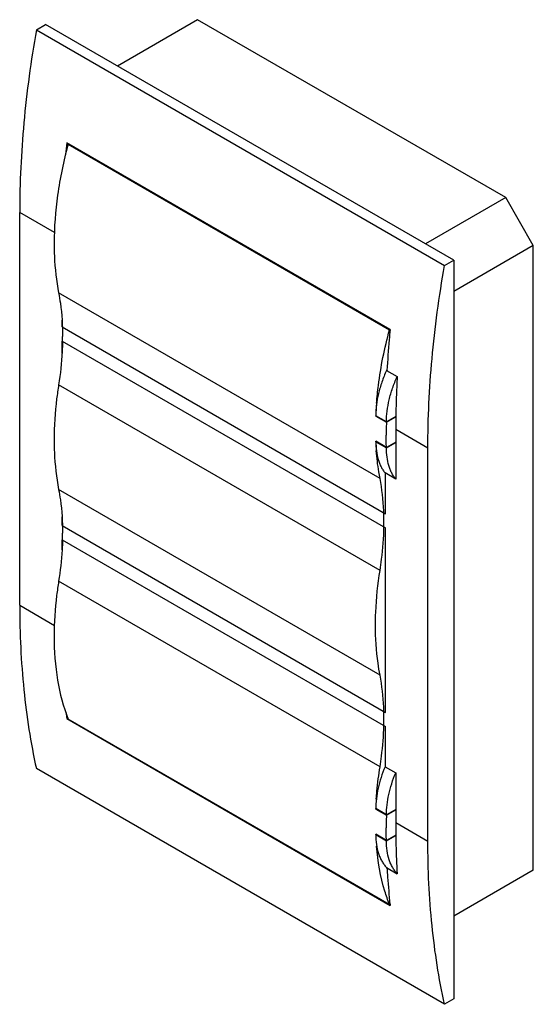
# Model space of a CAD drawing. Units: millimetres. Extents: x 83 to 350, y 47 to 558.
import ezdxf

# ---------------------------------------------------------------- set-up
doc = ezdxf.new("R2010")
doc.units = ezdxf.units.MM
doc.header["$LTSCALE"] = 39.31619
doc.layers.get('0').update_dxf_attribs({"linetype": 'CONTINUOUS'})

msp = doc.modelspace()

# ---------------------------------------------------------------- linework, layer by layer
at = {"color": 7, "linetype": 'CONTINUOUS'}
for p, q in [((175.57, 558.07), (133.85, 533.98)), ((335.66, 465.64), (175.57, 558.07)), ((91.74, 552.78), (96.51, 555.54)), ((91.74, 552.78), (303.87, 430.31)), ((308.65, 433.06), (96.51, 555.54)), ((275.59, 397.12), (107.51, 494.15)), ((108.23, 493.35), (108.57, 493.54)), ((108.23, 493.35), (275.25, 396.92)), ((335.66, 465.64), (293.94, 441.55)), ((350.01, 440.78), (335.66, 465.64)), ((83.08, 253.84), (83.08, 457.96)), ((101.24, 447.48), (83.08, 457.96)), ((350.01, 440.78), (308.65, 416.9)), ((350.01, 116.3), (350.01, 440.78)), ((303.87, 430.31), (308.65, 433.06)), ((308.65, 433.06), (308.65, 49.31)), ((270.34, 319.69), (103.32, 416.11)), ((105.11, 398.46), (105.11, 401.89)), ((105.11, 398.46), (105.24, 398.54)), ((105.11, 398.46), (273.19, 301.42)), ((275.25, 396.92), (275.59, 397.12)), ((105.11, 384.66), (105.11, 391.11)), ((105.11, 391.11), (273.19, 294.07)), ((105.32, 391.11), (105.32, 390.99)), ((105.37, 391.13), (105.37, 391.02)), ((273.72, 375.86), (279.27, 372.65)), ((273.97, 375.82), (273.96, 375.66)), ((274.02, 375.84), (274.02, 375.69)), ((270.34, 271.95), (103.32, 368.38)), ((268.12, 352.1), (268.13, 352.31)), ((268.12, 352.1), (268.14, 352.31)), ((268.12, 352.1), (268.31, 352.21)), ((268.12, 352.1), (273.67, 348.9)), ((273.68, 349.11), (268.13, 352.31)), ((273.67, 348.9), (278.49, 351.68)), ((278.54, 351.91), (273.68, 349.11)), ((278.49, 351.68), (278.31, 351.78)), ((278.49, 351.68), (278.49, 338.61)), ((295.21, 335.49), (278.49, 345.15)), ((268.14, 338.84), (268.12, 339.04)), ((268.13, 338.84), (268.12, 339.04)), ((273.67, 335.83), (268.12, 339.04)), ((268.13, 338.84), (268.3, 338.94)), ((268.13, 338.84), (273.68, 335.63)), ((278.49, 338.61), (273.67, 335.83)), ((273.68, 335.63), (278.49, 338.41)), ((278.31, 338.51), (278.49, 338.41)), ((278.49, 338.41), (278.49, 319.42)), ((295.21, 131.37), (295.21, 335.49)), ((278.49, 319.42), (272.94, 322.63)), ((273.19, 301.42), (273.19, 322.48)), ((270.34, 217.62), (103.32, 314.05)), ((105.11, 295.26), (105.11, 299.83)), ((105.11, 295.26), (105.27, 295.35)), ((105.11, 295.26), (273.19, 198.22)), ((273.19, 198.22), (273.19, 294.07)), ((105.11, 282.6), (105.11, 287.91)), ((105.11, 287.91), (273.19, 190.87)), ((105.29, 287.9), (105.29, 287.8)), ((105.35, 287.93), (105.34, 287.83)), ((270.34, 169.89), (103.32, 266.32)), ((83.08, 253.84), (101.13, 243.42)), ((108.06, 195.31), (107.51, 194.99)), ((107.51, 194.99), (275.59, 97.95)), ((275.25, 98.33), (108.23, 194.75)), ((273.19, 169.81), (273.19, 190.87)), ((303.87, 46.55), (91.74, 169.02)), ((272.94, 169.95), (278.49, 166.74)), ((278.49, 166.74), (278.49, 147.76)), ((268.12, 147.98), (268.14, 148.19)), ((268.12, 147.98), (268.13, 148.18)), ((268.12, 147.98), (268.31, 148.08)), ((268.12, 147.98), (273.67, 144.77)), ((273.68, 144.98), (268.13, 148.19)), ((273.67, 144.77), (278.49, 147.55)), ((278.49, 147.76), (273.68, 144.98)), ((278.49, 147.55), (278.31, 147.65)), ((278.49, 147.55), (278.49, 134.49)), ((278.49, 141.02), (295.21, 131.37)), ((273.67, 131.71), (268.12, 134.91)), ((268.14, 134.71), (268.12, 134.91)), ((268.13, 134.71), (268.12, 134.91)), ((268.13, 134.71), (268.3, 134.81)), ((268.13, 134.71), (273.68, 131.51)), ((278.49, 134.49), (273.67, 131.71)), ((273.68, 131.51), (278.54, 134.31)), ((278.54, 134.31), (278.36, 134.41)), ((273.72, 117.62), (279.27, 114.41)), ((273.96, 117.59), (273.97, 117.4)), ((274.01, 117.63), (274.02, 117.44)), ((350.01, 116.3), (308.65, 92.42)), ((275.54, 98.49), (275.25, 98.33)), ((275.53, 98.49), (275.59, 97.95)), ((275.54, 98.49), (275.59, 97.95)), ((308.65, 49.31), (303.87, 46.55))]:
    msp.add_line(p, q, dxfattribs=at)
for centre, radius, start, end in [((655.15, 441.64), 550.15, 174.5224, 175.1739), ((-35.72, 393.45), 141.11, 359.0609, 359.9977), ((442.73, 345.04), 174.75, 175.4849, 177.6163), ((436.16, 342.27), 162.62, 177.9145, 179.9945), ((442.75, 342.08), 169.22, 177.6907, 177.9305), ((410.15, 345.01), 142.15, 182.4877, 184.3878), ((131.19, 297.02), 141.21, 359.014, 359.9975), ((-36.22, 291.38), 141.61, 358.6035, 359.9975), ((499.76, 237.27), 394.52, 185.7215, 186.1529), ((129.68, 194.97), 142.73, 358.569, 359.992), ((441.77, 140.96), 173.79, 175.954, 177.618), ((436.16, 138.15), 162.62, 177.9145, 179.9945), ((442.75, 137.95), 169.22, 177.6907, 177.9305)]:
    msp.add_arc(centre, radius, start, end, dxfattribs=at)
for points, knots in [([(91.74, 552.78), (88.93, 536.75), (84.64, 505.24), (83.08, 473.46), (83.08, 457.96)], [0, 0, 0, 0, 0.512173, 1, 1, 1, 1]), ([(108.23, 493.35), (105.91, 484.68), (102.33, 467.65), (100.97, 450.29), (100.97, 441.92)], [0, 0, 0, 0, 0.517569, 1, 1, 1, 1]), ([(100.97, 441.92), (100.97, 439.67), (101.15, 431.03), (102.1, 422.39), (103.32, 416.11)], [0, 0, 0, 0, 0.260259, 1, 1, 1, 1]), ([(295.21, 335.49), (295.21, 350.99), (296.77, 382.77), (301.06, 414.28), (303.87, 430.31)], [0, 0, 0, 0, 0.487827, 1, 1, 1, 1]), ([(103.32, 416.11), (103.67, 414.32), (104.92, 406.83), (105.39, 399.21), (105.39, 393.44)], [0, 0, 0, 0, 0.239974, 1, 1, 1, 1]), ([(268.52, 358.79), (268.77, 361.9), (270.11, 374.75), (272.71, 387.45), (275.25, 396.92)], [0, 0, 0, 0, 0.240987, 1, 1, 1, 1]), ([(275.59, 397.12), (275.42, 395.33), (274.77, 388.24), (274.27, 381.13), (273.97, 375.82)], [0, 0, 0, 0, 0.252107, 1, 1, 1, 1]), ([(105.37, 391.02), (105.34, 389.18), (105.06, 381.6), (104.22, 374.05), (103.32, 368.38)], [0, 0, 0, 0, 0.242594, 1, 1, 1, 1]), ([(273.72, 375.86), (272.82, 373.89), (271.24, 369.93), (269.48, 363.92), (268.39, 358.05), (268.13, 354.18), (268.13, 352.31)], [0, 0, 0, 0, 0.266426, 0.524155, 0.769634, 1, 1, 1, 1]), ([(103.32, 368.38), (102.93, 365.95), (101.61, 356.49), (100.97, 346.94), (100.97, 339.86)], [0, 0, 0, 0, 0.258298, 1, 1, 1, 1]), ([(273.68, 349.11), (273.68, 350.98), (273.95, 354.84), (275.03, 360.71), (276.79, 366.72), (278.37, 370.68), (279.27, 372.65)], [0, 0, 0, 0, 0.230366, 0.475845, 0.733574, 1, 1, 1, 1]), ([(279.27, 372.65), (279.17, 370.91), (278.82, 364), (278.61, 357.08), (278.54, 351.91)], [0, 0, 0, 0, 0.252235, 1, 1, 1, 1]), ([(100.97, 339.86), (100.97, 337.61), (101.15, 328.96), (102.1, 320.33), (103.32, 314.05)], [0, 0, 0, 0, 0.260259, 1, 1, 1, 1]), ([(268.13, 338.84), (268.13, 337.23), (268.31, 334.13), (269.07, 330.39), (270, 327.69), (270.83, 325.84), (271.79, 324.15), (272.54, 323.11), (272.94, 322.63)], [0, 0, 0, 0, 0.280289, 0.539243, 0.661082, 0.778152, 0.890919, 1, 1, 1, 1]), ([(273.67, 335.83), (273.65, 336.37), (273.57, 338.52), (273.54, 340.67), (273.54, 342.29)], [0, 0, 0, 0, 0.247718, 1, 1, 1, 1]), ([(270.34, 319.69), (270.11, 320.85), (269.26, 325.63), (268.7, 330.47), (268.41, 334.13)], [0, 0, 0, 0, 0.244053, 1, 1, 1, 1]), ([(278.49, 319.42), (278.09, 319.91), (277.34, 320.94), (276.38, 322.64), (275.55, 324.48), (274.62, 327.19), (273.86, 330.92), (273.68, 334.02), (273.68, 335.63)], [0, 0, 0, 0, 0.109081, 0.221848, 0.338918, 0.460757, 0.719711, 1, 1, 1, 1]), ([(272.41, 297.01), (272.41, 298.99), (272.25, 306.58), (271.41, 314.17), (270.34, 319.69)], [0, 0, 0, 0, 0.260259, 1, 1, 1, 1]), ([(103.32, 314.05), (103.67, 312.26), (104.92, 304.77), (105.39, 297.15), (105.39, 291.38)], [0, 0, 0, 0, 0.239974, 1, 1, 1, 1]), ([(270.34, 271.95), (270.65, 273.88), (271.72, 281.38), (272.29, 288.96), (272.39, 294.59)], [0, 0, 0, 0, 0.257361, 1, 1, 1, 1]), ([(105.34, 287.83), (105.3, 286.08), (104.99, 278.88), (104.18, 271.7), (103.32, 266.32)], [0, 0, 0, 0, 0.243017, 1, 1, 1, 1]), ([(267.99, 243.43), (267.99, 245.74), (268.2, 255.28), (269.2, 264.8), (270.34, 271.95)], [0, 0, 0, 0, 0.241652, 1, 1, 1, 1]), ([(103.32, 266.32), (102.93, 263.88), (101.61, 254.43), (100.97, 244.87), (100.97, 237.79)], [0, 0, 0, 0, 0.258298, 1, 1, 1, 1]), ([(83.08, 253.84), (83.08, 239.18), (84.4, 210.69), (88.77, 182.5), (91.74, 169.02)], [0, 0, 0, 0, 0.515166, 1, 1, 1, 1]), ([(270.34, 217.62), (269.94, 219.66), (268.52, 228.19), (267.99, 236.86), (267.99, 243.43)], [0, 0, 0, 0, 0.239974, 1, 1, 1, 1]), ([(100.97, 237.79), (100.97, 230.13), (102.02, 215.48), (105.72, 201.23), (108.23, 194.75)], [0, 0, 0, 0, 0.524771, 1, 1, 1, 1]), ([(272.41, 194.95), (272.41, 196.93), (272.25, 204.52), (271.41, 212.11), (270.34, 217.62)], [0, 0, 0, 0, 0.260259, 1, 1, 1, 1]), ([(270.34, 169.89), (270.63, 171.72), (271.65, 178.85), (272.23, 186.05), (272.36, 191.41)], [0, 0, 0, 0, 0.256939, 1, 1, 1, 1]), ([(272.94, 169.95), (272.17, 168.11), (270.8, 164.44), (269.29, 158.89), (268.36, 153.48), (268.13, 149.91), (268.13, 148.19)], [0, 0, 0, 0, 0.266152, 0.523421, 0.768834, 1, 1, 1, 1]), ([(268.41, 153.22), (268.51, 154.59), (268.97, 160.17), (269.68, 165.72), (270.34, 169.89)], [0, 0, 0, 0, 0.245468, 1, 1, 1, 1]), ([(273.68, 144.98), (273.68, 146.71), (273.91, 150.27), (274.84, 155.69), (276.35, 161.24), (277.72, 164.91), (278.49, 166.74)], [0, 0, 0, 0, 0.231166, 0.476579, 0.733848, 1, 1, 1, 1]), ([(273.67, 131.71), (273.65, 132.24), (273.57, 134.39), (273.54, 136.54), (273.54, 138.16)], [0, 0, 0, 0, 0.247718, 1, 1, 1, 1]), ([(268.13, 134.71), (268.13, 132.98), (268.34, 129.65), (269.23, 125.66), (270.31, 122.8), (271.27, 120.88), (272.39, 119.14), (273.26, 118.1), (273.72, 117.62)], [0, 0, 0, 0, 0.282529, 0.541784, 0.663198, 0.779589, 0.891585, 1, 1, 1, 1]), ([(278.54, 134.31), (278.56, 132.64), (278.69, 126), (278.97, 119.36), (279.27, 114.41)], [0, 0, 0, 0, 0.252432, 1, 1, 1, 1]), ([(275.25, 98.33), (274.36, 100.62), (271, 110.45), (269.21, 120.79), (268.52, 128.68)], [0, 0, 0, 0, 0.236639, 1, 1, 1, 1]), ([(279.27, 114.41), (278.81, 114.89), (277.94, 115.94), (276.82, 117.68), (275.86, 119.6), (274.78, 122.45), (273.89, 126.45), (273.68, 129.78), (273.68, 131.51)], [0, 0, 0, 0, 0.108415, 0.220411, 0.336802, 0.458216, 0.717471, 1, 1, 1, 1]), ([(303.87, 46.55), (300.91, 60.03), (296.53, 88.22), (295.21, 116.7), (295.21, 131.37)], [0, 0, 0, 0, 0.484834, 1, 1, 1, 1]), ([(273.97, 117.4), (274.06, 115.81), (274.47, 109.49), (275.03, 103.19), (275.53, 98.49)], [0, 0, 0, 0, 0.252478, 1, 1, 1, 1])]:
    msp.add_open_spline(points, degree=3, knots=knots, dxfattribs=at)

doc.saveas('drawing.dxf')
